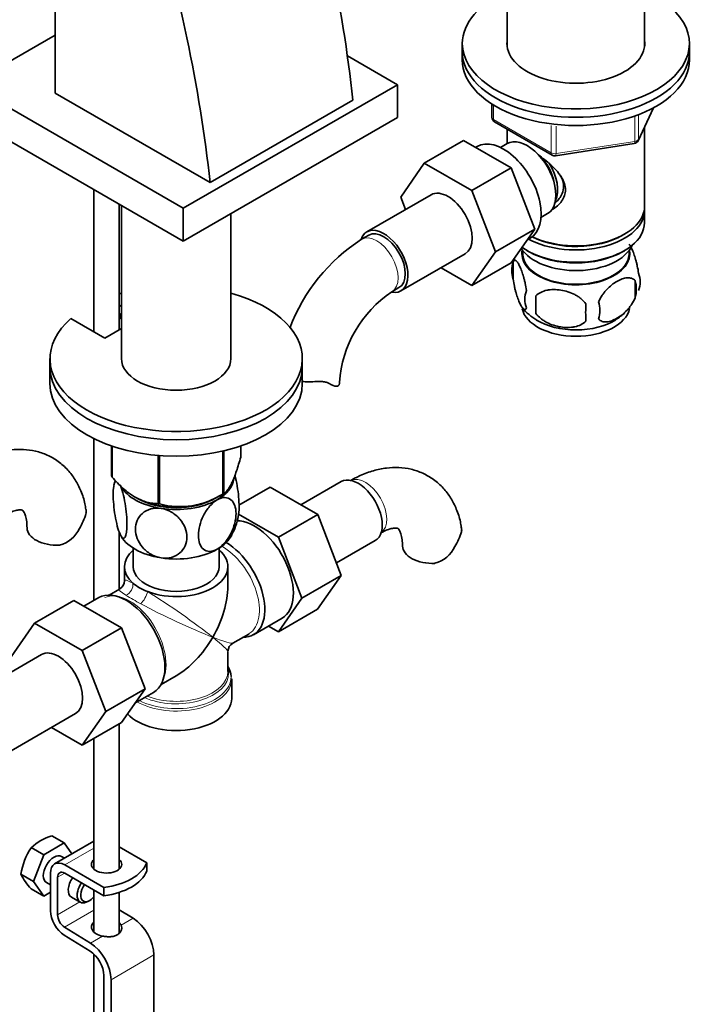
# Model space of a CAD drawing. Units: millimetres. Extents: x 0 to 1524, y 0 to 2256.
# Drawn here: x 1272 to 1407, y 474 to 669 of the extents above; entities that cross this region are included whole.
import ezdxf

# ---------------------------------------------------------------- set-up
doc = ezdxf.new("R2010")
doc.units = ezdxf.units.MM
doc.layers.add('DV6_Défaut', color=7, linetype='Continuous')
doc.layers.add('Défaut', color=7, linetype='Continuous')

# ---------------------------------------------------------------- blocks, each defined once
blk = doc.blocks.new('SE5')
at = {"layer": 'DV6_Défaut', "color": 7, "linetype": 'Continuous', "lineweight": 35}
for p, q in [((1279.24, 654.69), (1279.24, 752.67)), ((1368.81, 680.14), (1368.81, 663.86)), ((1396.01, 663.86), (1396.01, 680.14)), ((1279.24, 666.21), (1262.2, 656.37)), ((1359.91, 664.53), (1359.91, 662.9)), ((1404.91, 662.9), (1404.91, 664.53)), ((1347.05, 656.37), (1337.13, 662.1)), ((1359.91, 662.9), (1359.91, 661.27)), ((1404.91, 661.27), (1404.91, 662.9)), ((1262.2, 656.37), (1304.62, 631.87)), ((1304.62, 631.87), (1347.05, 656.37)), ((1347.05, 656.37), (1347.05, 649.84)), ((1309.93, 636.97), (1279.24, 654.69)), ((1309.93, 636.97), (1338.21, 653.3)), ((1365.79, 652.51), (1365.79, 649.87)), ((1394.74, 645.26), (1397.76, 651.77)), ((1262.2, 649.84), (1304.62, 625.34)), ((1304.62, 625.34), (1347.05, 649.84)), ((1366.29, 649), (1377.72, 642.4)), ((1396.01, 632.28), (1396.01, 647.98)), ((1368.81, 647.55), (1368.81, 644.69)), ((1360.15, 645.29), (1352.37, 640.8)), ((1360.15, 645.29), (1369.56, 639.86)), ((1362.84, 644.13), (1362.5, 643.94)), ((1368.79, 644.68), (1367.49, 643.93)), ((1378.37, 642.28), (1393.99, 644.7)), ((1347.71, 634.08), (1352.37, 640.8)), ((1352.37, 640.8), (1361.79, 635.37)), ((1369.56, 639.86), (1361.79, 635.37)), ((1369.56, 639.86), (1374.26, 627.76)), ((1286.92, 635.56), (1286.92, 607.39)), ((1353.72, 634.53), (1340.99, 627.19)), ((1361.79, 635.37), (1366.48, 623.27)), ((1291.92, 607.8), (1291.92, 632.68)), ((1292.36, 632.42), (1292.36, 602.07)), ((1348.67, 631.62), (1347.71, 634.08)), ((1304.62, 631.87), (1304.62, 625.34)), ((1314.06, 602.07), (1314.06, 630.79)), ((1375.49, 630.07), (1376.79, 630.82)), ((1396.01, 629.02), (1396.01, 631.46)), ((1341.36, 626.54), (1339.95, 625.72)), ((1374.26, 627.76), (1366.48, 623.27)), ((1374.26, 627.76), (1369.56, 621.08)), ((1391.67, 626.52), (1392.02, 626.73)), ((1372.74, 625.6), (1373.34, 625.95)), ((1347.74, 615.49), (1360.47, 622.84)), ((1366.48, 623.27), (1361.79, 616.59)), ((1371.82, 623.56), (1371.87, 622.7)), ((1372.79, 623.46), (1373.14, 623.26)), ((1391.67, 623.26), (1392.02, 623.46)), ((1392.95, 622.7), (1392.99, 623.56)), ((1369.56, 621.08), (1361.79, 616.59)), ((1369.97, 621.27), (1369.97, 617.84)), ((1361.79, 616.59), (1355.71, 620.1)), ((1394.16, 617.53), (1394.16, 614.1)), ((1345.95, 615.33), (1347.36, 616.14)), ((1374.48, 614.49), (1374.48, 611.05)), ((1291.92, 612.67), (1292.36, 612.42)), ((1291.92, 611.04), (1292.36, 610.78)), ((1292.12, 610.11), (1292.12, 610.92)), ((1289.07, 606.15), (1282.35, 610.03)), ((1292.36, 609.97), (1292.12, 610.11)), ((1292.36, 608.05), (1289.07, 606.15)), ((1278.21, 602.07), (1278.21, 600.44)), ((1328.21, 600.44), (1328.21, 602.07)), ((1278.21, 600.44), (1278.21, 597.17)), ((1328.21, 597.17), (1328.21, 600.44)), ((1286.92, 586.22), (1286.92, 554.16)), ((1290.42, 578.76), (1290.42, 584.77)), ((1290.5, 578.61), (1290.5, 584.74)), ((1312.45, 575.21), (1312.45, 583.76)), ((1312.64, 575.33), (1312.64, 583.8)), ((1316, 582.55), (1316, 584.77)), ((1299.66, 573.32), (1299.66, 582.88)), ((1299.93, 573.28), (1299.93, 582.86)), ((1335.9, 577.71), (1327.93, 573.1)), ((1315.66, 573.04), (1321.85, 576.61)), ((1331.26, 571.18), (1321.85, 576.61)), ((1295.37, 574.46), (1295.47, 574.41)), ((1310.95, 574.41), (1312.08, 575.02)), ((1323.48, 566.69), (1315.59, 571.25)), ((1323.48, 566.69), (1331.26, 571.18)), ((1335.92, 559.07), (1331.26, 571.18)), ((1291.92, 556.36), (1291.92, 567.72)), ((1328.14, 554.58), (1323.48, 566.69)), ((1334.96, 561.58), (1342.65, 566.01)), ((1294.71, 564.53), (1294.71, 560.84)), ((1311.71, 560.84), (1311.71, 564.53)), ((1292.96, 560.84), (1292.96, 558.11)), ((1313.46, 556.96), (1313.46, 560.84)), ((1328.14, 554.58), (1335.92, 559.07)), ((1331.24, 552.41), (1335.92, 559.07)), ((1291.96, 556.38), (1289.96, 555.23)), ((1287.89, 554.72), (1284.94, 553.02)), ((1323.46, 547.92), (1328.14, 554.58)), ((1282.94, 554.17), (1275.16, 549.68)), ((1282.94, 554.17), (1292.35, 548.74)), ((1323.46, 547.92), (1331.24, 552.41)), ((1318.53, 547.36), (1324.19, 550.62)), ((1270.5, 542.96), (1275.16, 549.68)), ((1275.16, 549.68), (1284.57, 544.25)), ((1292.35, 548.74), (1284.57, 544.25)), ((1292.35, 548.74), (1297.04, 536.64)), ((1321.48, 549.06), (1323.46, 547.92)), ((1314.46, 545.7), (1317.59, 547.5)), ((1276.5, 543.41), (1263.77, 536.06)), ((1284.57, 544.25), (1289.27, 532.15)), ((1313.46, 540.07), (1313.46, 543.97)), ((1300.21, 537.47), (1303.21, 539.2)), ((1314.18, 538.5), (1314.16, 538.69)), ((1297.04, 536.64), (1289.27, 532.15)), ((1297.04, 536.64), (1292.35, 529.96)), ((1314.21, 534.71), (1314.21, 538.57)), ((1295.05, 533.8), (1298.74, 535.93)), ((1270.52, 524.37), (1283.25, 531.72)), ((1289.27, 532.15), (1284.57, 525.47)), ((1284.57, 525.47), (1278.49, 528.98)), ((1292.35, 529.96), (1284.57, 525.47)), ((1291.92, 500.89), (1291.92, 529.71)), ((1286.92, 526.82), (1286.92, 500.89)), ((1281.05, 506.08), (1278.56, 507.51)), ((1281.05, 506.08), (1276.96, 503.72)), ((1286.92, 506.43), (1279.13, 501.93)), ((1282.56, 503.92), (1281.05, 506.08)), ((1276.96, 503.72), (1274.48, 505.16)), ((1276.96, 503.72), (1274.92, 498.46)), ((1291.92, 505.3), (1297.38, 502.15)), ((1281.1, 503.07), (1280.51, 503.41)), ((1281.13, 501.74), (1288.9, 497.25)), ((1297.37, 502.14), (1297.38, 502.15)), ((1297.37, 500.51), (1297.37, 502.14)), ((1297.38, 500.51), (1297.38, 502.15)), ((1274.92, 498.46), (1272.44, 499.89)), ((1278.3, 492.65), (1278.3, 500.1)), ((1288.9, 495.62), (1281.13, 500.1)), ((1297.38, 500.51), (1297.37, 500.51)), ((1274.92, 498.46), (1276.96, 495.55)), ((1277.51, 498.22), (1278.3, 497.76)), ((1279.71, 499.29), (1279.71, 491.83)), ((1276.96, 495.55), (1274.48, 496.99)), ((1276.96, 495.55), (1278.3, 496.33)), ((1286.92, 496.76), (1286.92, 488.4)), ((1288.9, 495.62), (1288.9, 497.25)), ((1291.92, 488.19), (1291.92, 496.28)), ((1282.46, 495.36), (1284.22, 494.34)), ((1285.72, 494.49), (1286.08, 494.69)), ((1291.92, 492.86), (1294.69, 491.16)), ((1281.08, 489.41), (1286.21, 486.26)), ((1286.16, 484.65), (1281.04, 487.81)), ((1286.92, 484.07), (1286.92, 383.78)), ((1298.8, 483.89), (1298.8, 387.13)), ((1288.9, 318.14), (1288.9, 479.81)), ((1290.31, 478.99), (1290.31, 382.23))]:
    blk.add_line(p, q, dxfattribs=at)
at = {"layer": 'DV6_Défaut', "color": 7, "linetype": 'Continuous', "lineweight": 18}
for p, q in [((1366.08, 652.33), (1366.08, 649.46)), ((1394.1, 645.13), (1394.1, 650.03)), ((1394.8, 645.54), (1397.68, 651.73)), ((1394.8, 650.31), (1394.8, 645.54)), ((1366.08, 649.46), (1377.51, 642.86)), ((1377.51, 642.86), (1377.51, 648.28)), ((1378.48, 648.15), (1378.48, 642.71)), ((1378.48, 642.71), (1394.1, 645.13)), ((1281.13, 501.74), (1286.92, 505.08)), ((1279.71, 499.29), (1281.13, 500.1)), ((1279.71, 491.83), (1284.14, 494.39)), ((1281.08, 489.41), (1286.92, 492.78)), ((1292.31, 489.78), (1294.69, 491.16)), ((1286.21, 486.26), (1288.6, 487.64)), ((1290.31, 478.99), (1298.8, 483.89))]:
    blk.add_line(p, q, dxfattribs=at)
at = {"layer": 'DV6_Défaut', "color": 7, "linetype": 'Continuous', "lineweight": 35}
for centre, radius, start, end in [((1366.79, 649.87), 1, 180, 240), ((1393.84, 645.69), 1, 278.794, 335.1039), ((1378.22, 643.27), 1, 240, 278.794), ((1359.2, 595.63), 35.72, 122.6069, 159.5092), ((1374.97, 619.56), 5.28, 161.0427, 198.9573), ((1379.53, 618.47), 9.92, 158.354, 165.4809), ((1389.98, 617.28), 5.16, 340.5696, 19.4304), ((1387.52, 615.82), 6.86, 345.5143, 14.4857), ((1359.12, 595.75), 23.6, 123.9325, 176.0675), ((1377.12, 613.84), 4.81, 159.1194, 200.8806), ((1457.84, 612.77), 83.38, 178.8211, 181.1789), ((1442.12, 611.24), 57.77, 178.2983, 181.7017), ((1380.28, 611.63), 6.86, 345.5086, 14.4914), ((1379.66, 618.41), 10.03, 218.6696, 240.1287), ((1385.32, 618.37), 9.89, 300, 313.9036), ((1302.65, 574.83), 11.95, 165.0685, 169.7093), ((1303.99, 588.43), 15.69, 254.9896, 302.5984), ((1271.92, 575.53), 14.06, 329.6341, 342.6888), ((1303.87, 572.93), 11.84, 330.4339, 349.6872), ((1278.55, 570.93), 6.03, 284.8348, 335.4947), ((1346.31, 571.94), 14.06, 329.6341, 342.6888), ((1352.94, 567.34), 6.03, 284.8348, 335.4947), ((1290.96, 558.11), 2, 303.4349, 358.1323), ((1315.46, 543.97), 2, 121.7103, 176.4225), ((1281.86, 497.08), 10.94, 107.5638, 132.4362), ((1285.93, 497.68), 13.68, 146.8876, 170.7004), ((1283.08, 505.21), 11.89, 206.5218, 223.686)]:
    blk.add_arc(centre, radius, start, end, dxfattribs=at)
at = {"layer": 'DV6_Défaut', "color": 7, "linetype": 'Continuous', "lineweight": 18}
blk.add_arc((1331.15, 617.43), 72.87, 238.6773, 241.3227, dxfattribs=at)
at = {"layer": 'DV6_Défaut', "color": 7, "linetype": 'Continuous', "lineweight": 35}
for centre, major_axis, ratio, start_param, end_param in [((1176.75, 722.03), (115.16, -199.46), 0.57735, 0.916027, 1.198908), ((1148.46, 705.7), (115.16, -199.46), 0.57735, 0.916027, 1.198908), ((1382.41, 664.53), (-22.5, 0), 0.57735, 5.361457, 6.283185), ((1382.41, 664.53), (-22.5, 0), 0.57735, 0, 4.063321), ((1382.41, 664.53), (-13.65, 0), 0.57735, 6.197567, 6.283185), ((1382.41, 664.53), (-13.65, 0), 0.57735, 0, 3.227211), ((1382.41, 662.9), (-22.5, 0), 0.57735, 0, 3.141593), ((1382.41, 662.9), (-22.5, 0), 0.57735, 0, 3.141593), ((1382.41, 661.27), (-22.5, 0), 0.57735, 0, 3.141593), ((1372.79, 637.75), (4, -6.93), 0.57735, 0, 3.141593), ((1368.09, 635.04), (5.25, -9.09), 0.57735, 0, 3.141593), ((1373.85, 638.36), (3.08, -5.33), 0.57735, 0.980548, 2.052096), ((1373.85, 638.36), (3.5, -6.06), 0.57735, 0.361367, 1.651127), ((1357.09, 628.69), (-3.38, 5.85), 0.57735, 3.141593, 6.283185), ((1382.41, 632.28), (13.6, 0), 0.57735, 4.022709, 6.283185), ((1382.41, 631.46), (-13.6, 0), 0.57735, 0.798144, 3.193609), ((1382.41, 629.02), (13.6, 0), 0.57735, 3.809213, 6.283185), ((1344.36, 621.34), (-3.37, 5.85), 0.57735, 0, 0.461915), ((1344.36, 621.34), (-3.37, 5.85), 0.57735, 2.699265, 6.283185), ((1344.36, 621.34), (-3, 5.2), 0.57735, 3.141593, 6.283185), ((1382.41, 631.87), (-13.1, 0), 0.57735, 0.84691, 2.356194), ((1382.41, 626.16), (-11.5, 0), 0.57735, 0.341648, 2.891189), ((1382.41, 622.89), (-10.7, 0), 0.57735, 0, 3.259496), ((1382.41, 622.89), (-10.7, 0), 0.57735, 6.165281, 6.283185), ((1382.41, 622.89), (10.54, 0), 0.57735, 3.172471, 6.252307), ((1382.41, 628.61), (-13.1, 0), 0.57735, 0.785398, 2.356194), ((1303.21, 602.07), (25, 0), 0.57735, 2.557552, 7.405054), ((1303.21, 602.07), (25, 0), 0.57735, -4.263461, -4.243895), ((1382.41, 612.69), (-10.7, 0), 0.57735, 0.115685, 3.02612), ((1382.41, 613.94), (-10.7, 0), 0.57735, 0.751667, 2.402278), ((1303.21, 602.07), (10.85, 0), 0.57735, 3.141593, 6.283185), ((1303.21, 600.44), (25, 0), 0.57735, 3.141593, 6.283185), ((1303.21, 600.44), (25, 0), 0.57735, 3.141593, 6.283185), ((1303.21, 597.17), (25, 0), 0.57735, 3.141593, 6.283185), ((1329.58, 597.37), (-6, 0), 0.57735, 3.069876, 3.135993), ((1303.21, 580.66), (-13.2, 0), 0.57735, 0.251331, 0.272268), ((1303.21, 578.8), (-11.5, 0), 0.57735, 2.356194, 3.053364), ((1339.27, 571.86), (3.37, -5.85), 0.57735, 0, 3.141593), ((1303.21, 578.8), (-11.5, 0), 0.57735, 0.314042, 1.308997), ((1303.21, 579.21), (-11.36, 0), 0.57735, 0.821314, 2.320279), ((1303.21, 578.8), (-10.85, 0), 0.57735, 0.787096, 2.356194), ((1303.21, 578.8), (11.5, 0), 0.57735, 4.45059, 5.497787), ((1303.21, 580.66), (13.2, 0), 0.57735, -0.795867, -0.77493), ((1303.21, 580.66), (-13.2, 0), 0.57735, 1.298528, 1.319465), ((1318.77, 560.02), (-5.42, 9.4), 0.57735, 3.141593, 5.974259), ((1279.67, 568.55), (6, 0), 0.57735, 3.14985, 4.784106), ((1303.21, 569), (-11.5, 0), 0.57735, 0.261799, 1.308997), ((1303.21, 569), (-11.5, 0), 0.57735, 2.356194, 2.852919), ((1303.21, 560.84), (10.25, 0), 0.57735, 2.548593, 3.724615), ((1303.21, 560.84), (10.25, 0), 0.57735, 4.129367, 6.876185), ((1303.21, 569), (11.5, 0), 0.57735, 4.45059, 5.497787), ((1313.11, 556.76), (-5.42, 9.4), 0.57735, 2.807476, 5.498594), ((1354.06, 564.96), (6, 0), 0.57735, 3.14985, 4.784106), ((1303.21, 560.84), (-8.5, 0), 0.57735, 0, 3.141593), ((1293.31, 545.32), (-5.42, 9.4), 0.57735, 3.141593, 6.283185), ((1303.21, 560.84), (-10.25, 0), 0.57735, 0.583022, 0.987774), ((1303.21, 551.04), (-7.25, -12.55), 0.57735, 1.570796, 2.356194), ((1303.21, 551.04), (7.25, 12.55), 0.57735, 3.926991, 4.712389), ((1312.46, 556.38), (-5.12, 8.88), 0.57735, 3.141593, 3.165056), ((1279.88, 537.57), (-3.38, 5.85), 0.57735, 3.141593, 6.283185), ((1303.21, 538.98), (10.87, 0), 0.57735, 0.015941, 0.338339), ((1303.21, 539.66), (-10.38, 0), 0.57735, 3.163682, 3.302402), ((1303.21, 534.71), (-11, 0), 0.57735, 0.499111, 3.141593), ((1279.01, 500.82), (-1.5, -2.6), 0.57735, 3.141593, 6.283185), ((1281.13, 498.47), (2, -3.46), 0.57735, 2.356194, 3.926991), ((1289.42, 501.85), (-3, 0), 0.57735, 5.6975, 6.283185), ((1289.42, 501.85), (-3, 0), 0.57735, 0, 3.727278), ((1286.45, 503.55), (11.19, 0), 0.57735, 4.933026, 6.062548), ((1281.13, 498.47), (1, -1.73), 0.57735, 2.356194, 3.926991), ((1289.42, 500.21), (-3, 0), 0.57735, -0.585686, -0.490883), ((1286.45, 501.92), (11.19, 0), 0.57735, 4.933026, 6.062548), ((1289.42, 500.21), (-3, 0), 0.57735, 3.632475, 3.727278), ((1283.96, 497.96), (1.5, 2.6), 0.57735, 1.422548, 3.141593), ((1285.72, 496.94), (1.5, 2.6), 0.57735, 1.422548, 3.926991), ((1286.08, 496.73), (-1.25, -2.17), 0.57735, 4.534201, 6.283185), ((1286.08, 496.73), (-1.25, -2.17), 0.57735, 0, 1.283637), ((1281.13, 491.02), (2, -3.46), 0.57735, 3.926991, 5.465353), ((1281.13, 491.02), (-1, 1.73), 0.57735, 0.785398, 2.32376), ((1289.42, 489.34), (3, -0.09), 0.595759, 2.573211, 4.451211), ((1289.42, 489.34), (3, -0.09), 0.595759, 0.295786, 0.602989), ((1294.56, 486.34), (-3, 5.2), 0.57735, 3.926991, 5.465353), ((1289.42, 487.71), (3, -0.09), 0.595759, -3.709974, -3.598718), ((1286.07, 481.44), (-3, 5.2), 0.57735, 3.926991, 5.465353), ((1286.07, 481.44), (2, -3.46), 0.57735, 0.785398, 2.32376)]:
    blk.add_ellipse(centre, major_axis=major_axis, ratio=ratio, start_param=start_param, end_param=end_param, dxfattribs=at)
at = {"layer": 'DV6_Défaut', "color": 7, "linetype": 'Continuous', "lineweight": 18}
for centre, major_axis, ratio, start_param, end_param in [((1366.79, 649.87), (1, 0), 0.57735, 3.141593, 3.926991), ((1366.79, 649.87), (0.5, 0.866), 0.57735, 2.356194, 3.141593), ((1393.84, 645.69), (-0.153, 0.988), 0.211325, 3.141593, 4.080475), ((1393.84, 645.69), (1, 0), 0.57735, 4.974188, 6.021386), ((1393.84, 645.69), (-0.907, 0.421), 0.788675, 3.141593, 3.492472), ((1378.22, 643.27), (-1, 0), 0.57735, 0.785398, 1.832596), ((1378.22, 643.27), (0.5, 0.866), 0.57735, 2.356194, 3.141593), ((1378.22, 643.27), (-0.153, 0.988), 0.211325, 3.141593, 4.080475), ((1342.95, 620.52), (-3, 5.2), 0.57735, 3.142057, 6.283185), ((1342.95, 620.52), (-3, 5.2), 0.57735, 0, 0.000586), ((1340.69, 572.68), (3, -5.2), 0.57735, 0.046052, 3.095541), ((1312.46, 556.38), (-5.12, 8.88), 0.57735, 3.165056, 5.530216), ((1303.21, 551.04), (10.24, -7.12), 0.076106, 2.611488, 3.194511), ((1303.21, 551.04), (11.29, -5.3), 0.076106, 3.088675, 3.671697), ((1292.98, 556.94), (-1, -1.73), 0.782019, 0.805604, 2.335989), ((1293.96, 545.7), (5.12, -8.88), 0.57735, 0.426, 3.094639), ((1296.47, 554.93), (-1, -1.73), 0.326937, 0.805604, 2.335989), ((1303.21, 551.04), (-10.24, 7.12), 0.076106, 3.979909, 5.34833), ((1303.21, 551.04), (11.29, -5.3), 0.076106, 4.076448, 5.444869), ((1303.21, 551.04), (-10.24, 7.12), 0.076106, 3.194511, 3.979909), ((1303.21, 551.04), (-11.29, 5.3), 0.076106, 2.303276, 3.088675), ((1303.21, 538.98), (10.87, 0), 0.57735, 3.98005, 6.283185), ((1303.21, 539.66), (-10.38, 0), 0.57735, 0.921722, 3.163682), ((1303.21, 540.07), (10.25, 0), 0.57735, 4.114547, 6.283185), ((1303.21, 538.98), (10.87, 0), 0.57735, 0, 0.015941), ((1303.21, 538.57), (-11, 0), 0.57735, 0.792332, 3.13188)]:
    blk.add_ellipse(centre, major_axis=major_axis, ratio=ratio, start_param=start_param, end_param=end_param, dxfattribs=at)
at = {"layer": 'DV6_Défaut', "color": 7, "linetype": 'Continuous', "lineweight": 35}
for points, knots in [([(1375.13, 642.33), (1375.17, 642.3), (1376.06, 641.66), (1377.77, 640.3), (1379.44, 638.4), (1380.21, 636.78), (1380.41, 635.55), (1380.21, 634.34), (1379.44, 632.87), (1378.41, 631.99), (1377.61, 631.59), (1377.56, 631.56)], [0, 0, 0, 0, 0.010414, 0.211667, 0.407623, 0.505755, 0.598843, 0.692004, 0.790745, 0.986923, 1, 1, 1, 1]), ([(1378.11, 632.8), (1378.2, 632.87), (1378.85, 633.37), (1379.73, 634.52), (1380.09, 636.23), (1379.79, 637.53), (1379.36, 638.31), (1379.16, 638.61)], [0, 0, 0, 0, 0.051921, 0.391201, 0.619809, 0.84878, 1, 1, 1, 1]), ([(1394.84, 618.99), (1394.77, 619.48), (1394.68, 619.96), (1394.53, 620.65), (1394.48, 620.88), (1394.37, 621.32), (1394.31, 621.53), (1394.14, 622.14), (1394.02, 622.52), (1393.77, 623.21), (1393.64, 623.52), (1393.39, 624.07), (1393.26, 624.3), (1393.08, 624.58), (1393.02, 624.66), (1392.97, 624.73)], [0, 0, 0, 0, 0.182903, 0.182903, 0.274355, 0.274355, 0.365807, 0.365807, 0.54871, 0.54871, 0.731613, 0.731613, 0.914517, 0.914517, 1, 1, 1, 1]), ([(1372.62, 615.56), (1372.55, 616.05), (1372.47, 616.52), (1372.32, 617.21), (1372.26, 617.44), (1372.15, 617.88), (1372.1, 618.09), (1371.92, 618.7), (1371.8, 619.08), (1371.55, 619.77), (1371.43, 620.08), (1371.17, 620.63), (1371.04, 620.86), (1370.86, 621.15), (1370.8, 621.23), (1370.68, 621.38), (1370.62, 621.44), (1370.44, 621.58), (1370.33, 621.62), (1370.13, 621.55), (1370.04, 621.46), (1369.97, 621.27)], [0, 0, 0, 0, 0.125, 0.125, 0.1875, 0.1875, 0.25, 0.25, 0.375, 0.375, 0.5, 0.5, 0.625, 0.625, 0.6875, 0.6875, 0.75, 0.75, 0.875, 0.875, 1, 1, 1, 1]), ([(1369.97, 617.84), (1370.04, 617.35), (1370.13, 616.88), (1370.28, 616.19), (1370.33, 615.96), (1370.44, 615.52), (1370.5, 615.31), (1370.67, 614.7), (1370.8, 614.32), (1371.04, 613.63), (1371.17, 613.32), (1371.43, 612.77), (1371.55, 612.54), (1371.74, 612.25), (1371.8, 612.17), (1371.92, 612.02), (1371.98, 611.96), (1372.15, 611.82), (1372.26, 611.78), (1372.47, 611.84), (1372.55, 611.94), (1372.62, 612.13)], [0, 0, 0, 0, 0.125, 0.125, 0.1875, 0.1875, 0.25, 0.25, 0.375, 0.375, 0.5, 0.5, 0.625, 0.625, 0.6875, 0.6875, 0.75, 0.75, 0.875, 0.875, 1, 1, 1, 1]), ([(1394.16, 617.53), (1393.97, 617.75), (1393.72, 617.91), (1393.18, 618.08), (1392.87, 618.11), (1392.24, 618.06), (1391.91, 617.98), (1391.22, 617.74), (1390.88, 617.58), (1390.19, 617.18), (1389.84, 616.94), (1389.17, 616.4), (1388.84, 616.09), (1388.36, 615.58), (1388.2, 615.4), (1387.9, 615.03), (1387.76, 614.83), (1387.35, 614.23), (1387.11, 613.79), (1386.91, 613.35)], [0, 0, 0, 0, 0.125, 0.125, 0.25, 0.25, 0.375, 0.375, 0.5, 0.5, 0.625, 0.625, 0.75, 0.75, 0.8125, 0.8125, 0.875, 0.875, 1, 1, 1, 1]), ([(1384.38, 612.95), (1384.11, 613.33), (1383.79, 613.67), (1383.23, 614.12), (1383.03, 614.27), (1382.62, 614.53), (1382.41, 614.66), (1381.76, 614.99), (1381.3, 615.18), (1380.38, 615.48), (1379.9, 615.59), (1378.95, 615.73), (1378.49, 615.77), (1377.79, 615.76), (1377.56, 615.75), (1377.11, 615.7), (1376.89, 615.67), (1376.24, 615.53), (1375.83, 615.4), (1375.07, 615.02), (1374.75, 614.78), (1374.48, 614.49)], [0, 0, 0, 0, 0.125, 0.125, 0.1875, 0.1875, 0.25, 0.25, 0.375, 0.375, 0.5, 0.5, 0.625, 0.625, 0.6875, 0.6875, 0.75, 0.75, 0.875, 0.875, 1, 1, 1, 1]), ([(1386.91, 609.92), (1387.01, 609.8), (1387.12, 609.71), (1387.36, 609.56), (1387.49, 609.5), (1387.9, 609.36), (1388.2, 609.34), (1388.68, 609.38), (1388.85, 609.4), (1389.18, 609.48), (1389.34, 609.53), (1389.85, 609.71), (1390.19, 609.87), (1390.89, 610.27), (1391.23, 610.51), (1391.91, 611.05), (1392.25, 611.36), (1392.72, 611.87), (1392.87, 612.05), (1393.17, 612.42), (1393.32, 612.62), (1393.73, 613.23), (1393.97, 613.65), (1394.16, 614.1)], [0, 0, 0, 0, 0.0625, 0.0625, 0.125, 0.125, 0.25, 0.25, 0.3125, 0.3125, 0.375, 0.375, 0.5, 0.5, 0.625, 0.625, 0.75, 0.75, 0.8125, 0.8125, 0.875, 0.875, 1, 1, 1, 1]), ([(1374.48, 611.05), (1374.75, 610.68), (1375.07, 610.34), (1375.63, 609.89), (1375.83, 609.74), (1376.24, 609.48), (1376.45, 609.35), (1377.1, 609.02), (1377.56, 608.83), (1378.48, 608.53), (1378.95, 608.42), (1379.91, 608.27), (1380.37, 608.24), (1381.07, 608.25), (1381.29, 608.26), (1381.75, 608.3), (1381.97, 608.34), (1382.62, 608.48), (1383.03, 608.61), (1383.79, 608.99), (1384.11, 609.23), (1384.38, 609.52)], [0, 0, 0, 0, 0.125, 0.125, 0.1875, 0.1875, 0.25, 0.25, 0.375, 0.375, 0.5, 0.5, 0.625, 0.625, 0.6875, 0.6875, 0.75, 0.75, 0.875, 0.875, 1, 1, 1, 1]), ([(1330.66, 597.52), (1330.2, 597.5), (1329.74, 597.48), (1328.93, 597.49), (1328.58, 597.51), (1328.23, 597.54)], [0, 0, 0, 0, 0.5673142, 0.5673142, 1, 1, 1, 1]), ([(1333.67, 597.08), (1333.51, 597.19), (1333.33, 597.27), (1333.01, 597.38), (1332.89, 597.41), (1332.65, 597.45), (1332.53, 597.47), (1332.27, 597.51), (1332.14, 597.52), (1331.86, 597.53), (1331.71, 597.54), (1331.27, 597.54), (1330.97, 597.53), (1330.66, 597.52)], [0, 0, 0, 0, 0.25, 0.25, 0.375, 0.375, 0.5, 0.5, 0.625, 0.625, 0.75, 0.75, 1, 1, 1, 1]), ([(1335.56, 597.12), (1335.53, 596.96), (1335.46, 596.84), (1335.23, 596.66), (1335.08, 596.61), (1334.74, 596.6), (1334.54, 596.64), (1334.12, 596.8), (1333.9, 596.92), (1333.67, 597.08)], [0, 0, 0, 0, 0.25, 0.25, 0.5, 0.5, 0.75, 0.75, 1, 1, 1, 1]), ([(1285.32, 572.16), (1285.26, 572.59), (1285.1, 573.8), (1284.39, 575.86), (1283.27, 578.09), (1281.76, 580.09), (1279.9, 581.76), (1277.73, 583.02), (1275.39, 583.81), (1272.95, 584.15), (1270.43, 584.05), (1267.87, 583.51), (1265.42, 582.61), (1264.02, 581.86), (1263.3, 581.47)], [0, 0, 0, 0, 0.039688, 0.13109, 0.218794, 0.30341, 0.394562, 0.482476, 0.568667, 0.654526, 0.741945, 0.832453, 0.926832, 1, 1, 1, 1]), ([(1312.64, 575.33), (1312.91, 575.5), (1313.18, 575.75), (1313.59, 576.29), (1313.73, 576.5), (1313.95, 576.87), (1314.02, 577), (1314.17, 577.29), (1314.24, 577.44), (1314.61, 578.22), (1314.89, 578.97), (1315.31, 580.23), (1315.45, 580.68), (1315.73, 581.6), (1315.86, 582.07), (1316, 582.55)], [0, 0, 0, 0, 0.25, 0.25, 0.375, 0.375, 0.4375, 0.4375, 0.5, 0.5, 0.75, 0.75, 0.875, 0.875, 1, 1, 1, 1]), ([(1359.7, 568.56), (1359.65, 569), (1359.49, 570.21), (1358.78, 572.26), (1357.66, 574.5), (1356.15, 576.5), (1354.29, 578.17), (1352.11, 579.43), (1349.78, 580.22), (1347.34, 580.56), (1344.82, 580.45), (1342.26, 579.92), (1339.81, 579.02), (1338.41, 578.27), (1337.69, 577.87)], [0, 0, 0, 0, 0.039688, 0.13109, 0.218794, 0.30341, 0.394562, 0.482476, 0.568667, 0.654526, 0.741945, 0.832453, 0.926832, 1, 1, 1, 1]), ([(1290.5, 578.61), (1290.85, 578.21), (1291.22, 577.81), (1291.97, 577.05), (1292.34, 576.69), (1293.11, 576.01), (1293.49, 575.7), (1294.08, 575.26), (1294.28, 575.13), (1294.68, 574.86), (1294.88, 574.74), (1295.88, 574.16), (1296.66, 573.84), (1297.81, 573.53), (1298.19, 573.46), (1298.94, 573.36), (1299.3, 573.33), (1299.66, 573.32)], [0, 0, 0, 0, 0.125, 0.125, 0.25, 0.25, 0.375, 0.375, 0.4375, 0.4375, 0.5, 0.5, 0.75, 0.75, 0.875, 0.875, 1, 1, 1, 1]), ([(1292.1, 567.28), (1291.91, 567.69), (1291.72, 568.25), (1291.38, 569.55), (1291.23, 570.26), (1290.86, 572.45), (1290.74, 573.94), (1290.74, 576.35), (1290.86, 577.27), (1291.16, 577.76), (1291.21, 577.82), (1291.27, 577.85)], [0, 0, 0, 0, 0.156084, 0.156084, 0.312168, 0.312168, 0.624336, 0.624336, 0.936505, 0.936505, 1, 1, 1, 1]), ([(1315.53, 570.76), (1315.63, 571.25), (1315.68, 571.92), (1315.68, 573.9), (1315.55, 575.38), (1315.19, 577.56), (1315.04, 578.27), (1314.87, 578.92), (1314.86, 578.93), (1314.86, 578.94)], [0, 0, 0, 0, 0.299472, 0.299472, 0.764111, 0.764111, 0.99643, 0.99643, 1, 1, 1, 1]), ([(1292.1, 577.08), (1292.29, 576.67), (1292.48, 576.11), (1292.82, 574.83), (1292.97, 574.11), (1293.34, 571.92), (1293.47, 570.43), (1293.47, 568.04), (1293.34, 567.1), (1292.97, 566.49), (1292.82, 566.42), (1292.48, 566.61), (1292.29, 566.87), (1292.1, 567.28)], [0, 0, 0, 0, 0.125, 0.125, 0.25, 0.25, 0.5, 0.5, 0.75, 0.75, 0.875, 0.875, 1, 1, 1, 1]), ([(1311.34, 564.31), (1310.29, 563.7), (1309.29, 563.75), (1307.96, 564.84), (1307.61, 565.85), (1307.62, 568.27), (1307.96, 569.67), (1308.96, 571.64), (1309.37, 572.27), (1310.3, 573.35), (1310.82, 573.8), (1311.34, 574.11)], [0, 0, 0, 0, 0.25, 0.25, 0.5, 0.5, 0.75, 0.75, 0.875, 0.875, 1, 1, 1, 1]), ([(1311.34, 574.11), (1312.39, 574.71), (1313.39, 574.67), (1314.72, 573.57), (1315.07, 572.56), (1315.07, 570.14), (1314.72, 568.75), (1313.72, 566.77), (1313.32, 566.15), (1312.38, 565.06), (1311.87, 564.61), (1311.34, 564.31)], [0, 0, 0, 0, 0.25, 0.25, 0.5, 0.5, 0.75, 0.75, 0.875, 0.875, 1, 1, 1, 1]), ([(1269.3, 571.07), (1269.57, 571.22), (1270.22, 571.58), (1271.26, 571.97), (1272.12, 572.11), (1272.61, 572.08), (1272.76, 572.01), (1272.81, 571.99), (1273.07, 571.67), (1273.38, 570.98), (1273.62, 569.89), (1273.65, 569.01), (1273.67, 568.55)], [0, 0, 0, 0, 0.053233, 0.153341, 0.253604, 0.356437, 0.469139, 0.614847, 0.718624, 0.815845, 0.918461, 1, 1, 1, 1]), ([(1285.37, 572.17), (1285.37, 572.16), (1285.38, 572.15), (1285.41, 571.89), (1285.4, 571.63), (1285.34, 571.35)], [0, 0, 0, 0, 0.030975, 0.030975, 1, 1, 1, 1]), ([(1300.23, 562.59), (1299.52, 562.7), (1298.81, 562.96), (1297.53, 563.71), (1296.97, 564.19), (1295.61, 565.79), (1295.14, 567.09), (1295.15, 569.48), (1295.63, 570.63), (1296.98, 571.8), (1297.54, 572.11), (1298.81, 572.46), (1299.52, 572.5), (1300.23, 572.39)], [0, 0, 0, 0, 0.125, 0.125, 0.25, 0.25, 0.5, 0.5, 0.75, 0.75, 0.875, 0.875, 1, 1, 1, 1]), ([(1300.23, 572.39), (1300.95, 572.28), (1301.66, 572.02), (1302.93, 571.27), (1303.49, 570.79), (1304.85, 569.19), (1305.33, 567.9), (1305.32, 565.49), (1304.85, 564.36), (1303.49, 563.18), (1302.93, 562.87), (1301.65, 562.52), (1300.94, 562.48), (1300.23, 562.59)], [0, 0, 0, 0, 0.125, 0.125, 0.25, 0.25, 0.5, 0.5, 0.75, 0.75, 0.875, 0.875, 1, 1, 1, 1]), ([(1343.69, 567.48), (1343.96, 567.63), (1344.61, 567.99), (1345.65, 568.37), (1346.51, 568.52), (1347, 568.48), (1347.14, 568.42), (1347.19, 568.4), (1347.46, 568.08), (1347.76, 567.38), (1348.01, 566.3), (1348.04, 565.42), (1348.06, 564.96)], [0, 0, 0, 0, 0.053233, 0.153341, 0.253604, 0.356437, 0.469139, 0.614847, 0.718624, 0.815845, 0.918461, 1, 1, 1, 1]), ([(1359.76, 568.58), (1359.76, 568.57), (1359.76, 568.56), (1359.8, 568.3), (1359.79, 568.04), (1359.72, 567.76)], [0, 0, 0, 0, 0.030975, 0.030975, 1, 1, 1, 1]), ([(1288.6, 487.64), (1288.86, 487.59), (1289.12, 487.55), (1289.52, 487.51), (1289.65, 487.51), (1289.91, 487.5), (1290.04, 487.5), (1290.43, 487.52), (1290.68, 487.56), (1291.02, 487.65), (1291.13, 487.68), (1291.35, 487.77), (1291.45, 487.82), (1291.73, 487.98), (1291.89, 488.11), (1292.16, 488.41), (1292.26, 488.58), (1292.36, 488.84), (1292.38, 488.93), (1292.42, 489.1), (1292.42, 489.19), (1292.42, 489.45), (1292.38, 489.62), (1292.31, 489.78)], [0, 0, 0, 0, 0.125, 0.125, 0.1875, 0.1875, 0.25, 0.25, 0.375, 0.375, 0.4375, 0.4375, 0.5, 0.5, 0.625, 0.625, 0.75, 0.75, 0.8125, 0.8125, 0.875, 0.875, 1, 1, 1, 1])]:
    blk.add_open_spline(points, degree=3, knots=knots, dxfattribs=at)

msp = doc.modelspace()

# ---------------------------------------------------------------- block references
at = {"layer": 'Défaut'}
msp.add_blockref('SE5', (0, 0), dxfattribs=at)

doc.saveas('drawing.dxf')
